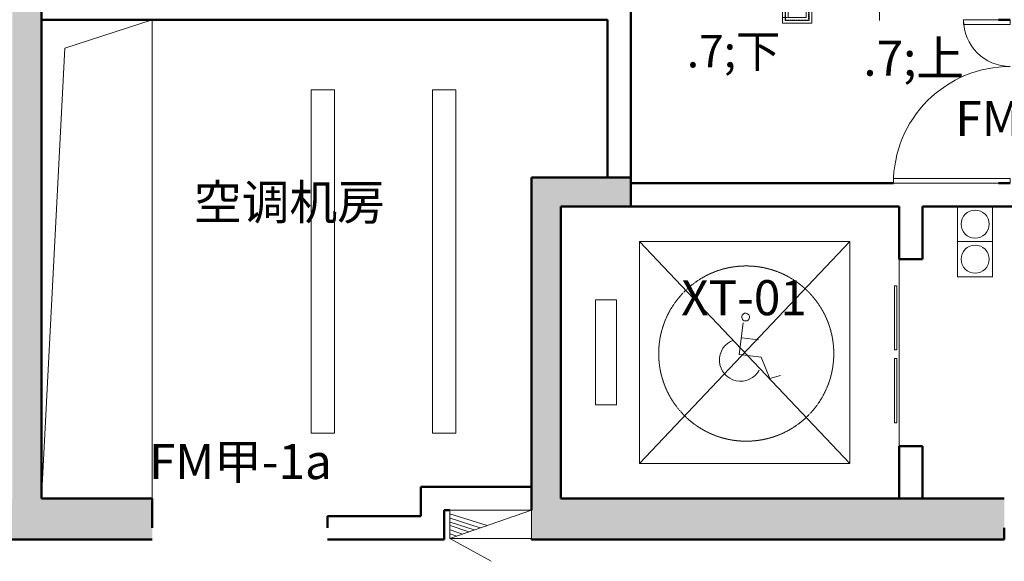
# Model space of a CAD drawing. Units: millimetres. Extents: x -782766 to 130, y -175 to 631183.
# Drawn here: x -338595 to -330159, y 233917 to 238553 of the extents above; entities that cross this region are included whole.
import ezdxf

# ---------------------------------------------------------------- set-up
doc = ezdxf.new("R2010")
doc.units = ezdxf.units.MM
doc.linetypes.add('架空线', pattern=[3.97, 2.38, -1.59])
doc.linetypes.add('虚线', pattern=[4.5, 3, -1.5])
doc.layers.get('0').update_dxf_attribs({"linetype": 'CONTINUOUS'})
for name, color, linetype, lineweight in [('_高于_ 栏杆扶手截面线', 250, '架空线', 9), ('W-区域文字', 2, 'CONTINUOUS', 0), ('建-图块', 7, 'CONTINUOUS', 13), ('建-墙', 4, 'CONTINUOUS', 50), ('建-影线', 8, 'CONTINUOUS', 13), ('建-楼板', 7, 'CONTINUOUS', 13), ('建-楼电梯', 2, 'CONTINUOUS', 9), ('建-设备', 7, 'CONTINUOUS', 9), ('建-门', 2, 'CONTINUOUS', 9), ('扶栏', 250, 'CONTINUOUS', 9), ('栏杆扶手', 7, 'CONTINUOUS', 9), ('通-结构', 6, 'CONTINUOUS', 9), ('通-说明', 7, 'CONTINUOUS', 13)]:
    doc.layers.add(name, color=color, linetype=linetype, lineweight=lineweight)
doc.styles.add('LEO-中文', font='txt', dxfattribs={"width": 0.7})
doc.styles.add('宋体', font='txt', dxfattribs={"width": 0.6})

# ---------------------------------------------------------------- blocks, each defined once
blk = doc.blocks.new('组合式消防栓箱 - 单出口消火栓-1078607-29F')
at = {"layer": '建-设备', "lineweight": 18}
for p, q in [((-35643, -43286.5), (-34943, -43286.5)), ((-35643, -43286.5), (-35643, -43526.5)), ((-35643, -43526.5), (-34942.9, -43286.5)), ((-34943, -43286.5), (-35643, -43286.5)), ((-35643, -43286.5), (-35643, -43526.5)), ((-35643, -43316.5), (-35324.9, -43417.4)), ((-35641.6, -43354), (-35382.6, -43437.2)), ((-34943, -43286.5), (-34943, -43526.5)), ((-34943, -43526.5), (-34943, -43286.5)), ((-35641.6, -43386.5), (-35433.7, -43454.8)), ((-35641.6, -43416.5), (-35480.9, -43470.9)), ((-35643, -43486.5), (-35584.3, -43506.4)), ((-34943, -43526.5), (-35643, -43526.5)), ((-35643, -43526.5), (-35289.5, -43722.8)), ((-35643, -43526.5), (-34943, -43526.5)), ((-35641.6, -43454), (-35535.9, -43489.8))]:
    blk.add_line(p, q, dxfattribs=at)
blk = doc.blocks.new('地上给排水2018_4_5_rvt-1-29F')
at = {"color": 90, "lineweight": 18}
blk.add_blockref('组合式消防栓箱 - 单出口消火栓-1078607-29F', (0, 0), dxfattribs=at)
blk = doc.blocks.new('栏杆扶手 - 栏杆扶手-1109621-29F')
at = {"layer": '_高于_ 栏杆扶手截面线'}
for p, q in [((-32792.6, -35636.9), (-32792.6, -39066.5)), ((-32543.4, -35636.9), (-32792.6, -35636.9)), ((-32792.6, -35636.9), (-32792.6, -39066.5)), ((-32543.4, -35636.9), (-32792.6, -35636.9)), ((-32792.6, -35636.9), (-32792.6, -39066.5)), ((-32543.4, -35636.9), (-32792.6, -35636.9)), ((-32792.6, -35636.9), (-32792.6, -39066.5)), ((-32543.4, -35636.9), (-32792.6, -35636.9)), ((-32792.6, -35636.9), (-32792.6, -39066.5)), ((-32543.4, -35636.9), (-32792.6, -35636.9)), ((-32770.4, -35659.1), (-32770.4, -39066.5)), ((-32565.6, -35659.1), (-32770.4, -35659.1)), ((-32770.4, -35659.1), (-32770.4, -39066.5)), ((-32565.6, -35659.1), (-32770.4, -35659.1)), ((-32770.4, -35659.1), (-32770.4, -39066.5)), ((-32565.6, -35659.1), (-32770.4, -35659.1)), ((-32770.4, -35659.1), (-32770.4, -39066.5)), ((-32565.6, -35659.1), (-32770.4, -35659.1)), ((-32770.4, -35659.1), (-32770.4, -39066.5)), ((-32565.6, -35659.1), (-32770.4, -35659.1)), ((-32770.4, -35659.1), (-32770.4, -39066.5)), ((-32565.6, -35659.1), (-32770.4, -35659.1)), ((-32770.4, -35659.1), (-32770.4, -39066.5)), ((-32565.6, -35659.1), (-32770.4, -35659.1)), ((-32770.4, -35659.1), (-32770.4, -39066.5)), ((-32565.6, -35659.1), (-32770.4, -35659.1)), ((-32770.4, -35659.1), (-32770.4, -39066.5)), ((-32565.6, -35659.1), (-32770.4, -35659.1)), ((-32770.4, -35659.1), (-32770.4, -39066.5)), ((-32565.6, -35659.1), (-32770.4, -35659.1)), ((-32770.4, -35659.1), (-32770.4, -39066.5)), ((-32565.6, -35659.1), (-32770.4, -35659.1)), ((-32770.4, -35659.1), (-32770.4, -39066.5)), ((-32565.6, -35659.1), (-32770.4, -35659.1)), ((-32770.4, -35659.1), (-32770.4, -39066.5)), ((-32565.6, -35659.1), (-32770.4, -35659.1)), ((-32770.4, -35659.1), (-32770.4, -39066.5)), ((-32565.6, -35659.1), (-32770.4, -35659.1)), ((-32770.4, -35659.1), (-32770.4, -39066.5)), ((-32565.6, -35659.1), (-32770.4, -35659.1)), ((-32770.4, -35659.1), (-32770.4, -39066.5)), ((-32565.6, -35659.1), (-32770.4, -35659.1)), ((-32770.4, -35659.1), (-32770.4, -39066.5)), ((-32565.6, -35659.1), (-32770.4, -35659.1)), ((-32770.4, -35659.1), (-32770.4, -39066.5)), ((-32565.6, -35659.1), (-32770.4, -35659.1)), ((-32770.4, -35659.1), (-32770.4, -39066.5)), ((-32565.6, -35659.1), (-32770.4, -35659.1)), ((-32770.4, -35659.1), (-32770.4, -39066.5)), ((-32565.6, -35659.1), (-32770.4, -35659.1)), ((-32766.4, -35663.1), (-32766.4, -39066.5)), ((-32569.6, -35663.1), (-32766.4, -35663.1)), ((-32766.4, -35663.1), (-32766.4, -39066.5)), ((-32569.6, -35663.1), (-32766.4, -35663.1)), ((-32766.4, -35663.1), (-32766.4, -39066.5)), ((-32569.6, -35663.1), (-32766.4, -35663.1)), ((-32766.4, -35663.1), (-32766.4, -39066.5)), ((-32569.6, -35663.1), (-32766.4, -35663.1)), ((-32766.4, -35663.1), (-32766.4, -39066.5)), ((-32569.6, -35663.1), (-32766.4, -35663.1)), ((-32766.4, -35663.1), (-32766.4, -39066.5)), ((-32569.6, -35663.1), (-32766.4, -35663.1)), ((-32766.4, -35663.1), (-32766.4, -39066.5)), ((-32569.6, -35663.1), (-32766.4, -35663.1)), ((-32766.4, -35663.1), (-32766.4, -39066.5)), ((-32569.6, -35663.1), (-32766.4, -35663.1)), ((-32766.4, -35663.1), (-32766.4, -39066.5)), ((-32569.6, -35663.1), (-32766.4, -35663.1)), ((-32766.4, -35663.1), (-32766.4, -39066.5)), ((-32569.6, -35663.1), (-32766.4, -35663.1)), ((-32766.4, -35663.1), (-32766.4, -39066.5)), ((-32569.6, -35663.1), (-32766.4, -35663.1)), ((-32766.4, -35663.1), (-32766.4, -39066.5)), ((-32569.6, -35663.1), (-32766.4, -35663.1)), ((-32766.4, -35663.1), (-32766.4, -39066.5)), ((-32569.6, -35663.1), (-32766.4, -35663.1)), ((-32766.4, -35663.1), (-32766.4, -39066.5)), ((-32569.6, -35663.1), (-32766.4, -35663.1)), ((-32766.4, -35663.1), (-32766.4, -39066.5)), ((-32569.6, -35663.1), (-32766.4, -35663.1)), ((-32766.4, -35663.1), (-32766.4, -39066.5)), ((-32569.6, -35663.1), (-32766.4, -35663.1)), ((-32766.4, -35663.1), (-32766.4, -39066.5)), ((-32569.6, -35663.1), (-32766.4, -35663.1)), ((-32766.4, -35663.1), (-32766.4, -39066.5)), ((-32569.6, -35663.1), (-32766.4, -35663.1)), ((-32766.4, -35663.1), (-32766.4, -39066.5)), ((-32569.6, -35663.1), (-32766.4, -35663.1)), ((-32766.4, -35663.1), (-32766.4, -39066.5)), ((-32569.6, -35663.1), (-32766.4, -35663.1)), ((-32569.6, -35686.5), (-32569.6, -35663.1)), ((-32569.6, -35686.5), (-32569.6, -35663.1)), ((-32569.6, -35686.5), (-32569.6, -35663.1)), ((-32569.6, -35686.5), (-32569.6, -35663.1)), ((-32569.6, -35686.5), (-32569.6, -35663.1)), ((-32569.6, -35686.5), (-32569.6, -35663.1)), ((-32569.6, -35686.5), (-32569.6, -35663.1)), ((-32569.6, -35686.5), (-32569.6, -35663.1)), ((-32569.6, -35686.5), (-32569.6, -35663.1)), ((-32569.6, -35686.5), (-32569.6, -35663.1)), ((-32569.6, -35686.5), (-32569.6, -35663.1)), ((-32569.6, -35686.5), (-32569.6, -35663.1)), ((-32569.6, -35686.5), (-32569.6, -35663.1)), ((-32569.6, -35686.5), (-32569.6, -35663.1)), ((-32569.6, -35686.5), (-32569.6, -35663.1)), ((-32569.6, -35686.5), (-32569.6, -35663.1)), ((-32569.6, -35686.5), (-32569.6, -35663.1)), ((-32569.6, -35686.5), (-32569.6, -35663.1)), ((-32569.6, -35686.5), (-32569.6, -35663.1)), ((-32569.6, -35686.5), (-32569.6, -35663.1)), ((-32565.6, -35686.5), (-32565.6, -35659.1)), ((-32565.6, -35686.5), (-32565.6, -35659.1)), ((-32565.6, -35686.5), (-32565.6, -35659.1)), ((-32565.6, -35686.5), (-32565.6, -35659.1)), ((-32565.6, -35686.5), (-32565.6, -35659.1)), ((-32565.6, -35686.5), (-32565.6, -35659.1)), ((-32565.6, -35686.5), (-32565.6, -35659.1)), ((-32565.6, -35686.5), (-32565.6, -35659.1)), ((-32565.6, -35686.5), (-32565.6, -35659.1)), ((-32565.6, -35686.5), (-32565.6, -35659.1)), ((-32565.6, -35686.5), (-32565.6, -35659.1)), ((-32565.6, -35686.5), (-32565.6, -35659.1)), ((-32565.6, -35686.5), (-32565.6, -35659.1)), ((-32565.6, -35686.5), (-32565.6, -35659.1)), ((-32565.6, -35686.5), (-32565.6, -35659.1)), ((-32565.6, -35686.5), (-32565.6, -35659.1)), ((-32565.6, -35686.5), (-32565.6, -35659.1)), ((-32565.6, -35686.5), (-32565.6, -35659.1)), ((-32565.6, -35686.5), (-32565.6, -35659.1)), ((-32565.6, -35686.5), (-32565.6, -35659.1)), ((-32543.4, -35686.5), (-32543.4, -35636.9)), ((-32543.4, -35686.5), (-32543.4, -35636.9)), ((-32543.4, -35686.5), (-32543.4, -35636.9)), ((-32543.4, -35686.5), (-32543.4, -35636.9)), ((-32543.4, -35686.5), (-32543.4, -35636.9)), ((-32744.2, -35685.2), (-32744.2, -39066.5)), ((-32591.8, -35685.2), (-32744.2, -35685.2)), ((-32744.2, -35685.2), (-32744.2, -39067.7)), ((-32591.8, -35685.2), (-32744.2, -35685.2)), ((-32744.2, -35685.2), (-32744.2, -39067.7)), ((-32591.8, -35685.2), (-32744.2, -35685.2)), ((-32744.2, -35685.2), (-32744.2, -39067.7)), ((-32591.7, -35685.2), (-32744.2, -35685.2)), ((-32744.2, -35685.2), (-32744.2, -39067.7)), ((-32591.8, -35685.2), (-32744.2, -35685.2)), ((-32591.8, -39067.7), (-32591.8, -35685.2)), ((-32591.8, -39067.7), (-32591.8, -35685.2)), ((-32591.8, -39067.7), (-32591.8, -35685.2)), ((-32591.8, -37410.6), (-32591.8, -35685.2)), ((-32591.7, -39067.7), (-32591.7, -35685.2)), ((-32569.6, -39089.9), (-32569.6, -35686.5)), ((-32569.6, -39089.9), (-32569.6, -35686.5)), ((-32569.6, -39089.9), (-32569.6, -35686.5)), ((-32569.6, -39089.9), (-32569.6, -35686.5)), ((-32569.6, -37400.3), (-32569.6, -35686.5)), ((-32569.6, -39089.9), (-32569.6, -35686.5)), ((-32569.6, -39089.9), (-32569.6, -35686.5)), ((-32569.6, -39089.9), (-32569.6, -35686.5)), ((-32569.6, -39089.9), (-32569.6, -35686.5)), ((-32569.6, -37400.3), (-32569.6, -35686.5)), ((-32569.6, -39089.9), (-32569.6, -35686.5)), ((-32569.6, -39089.9), (-32569.6, -35686.5)), ((-32569.6, -39089.9), (-32569.6, -35686.5)), ((-32569.6, -39089.9), (-32569.6, -35686.5)), ((-32569.6, -37400.3), (-32569.6, -35686.5)), ((-32569.6, -39089.9), (-32569.6, -35686.5)), ((-32569.6, -39089.9), (-32569.6, -35686.5)), ((-32569.6, -39089.9), (-32569.6, -35686.5)), ((-32569.6, -39089.9), (-32569.6, -35686.5)), ((-32569.6, -37400.3), (-32569.6, -35686.5)), ((-32565.6, -39093.9), (-32565.6, -35686.5)), ((-32565.6, -39093.9), (-32565.6, -35686.5)), ((-32565.6, -39093.9), (-32565.6, -35686.5)), ((-32565.6, -39093.9), (-32565.6, -35686.5)), ((-32565.6, -37398.4), (-32565.6, -35686.5)), ((-32565.6, -39093.9), (-32565.6, -35686.5)), ((-32565.6, -39093.9), (-32565.6, -35686.5)), ((-32565.6, -39093.9), (-32565.6, -35686.5)), ((-32565.6, -39093.9), (-32565.6, -35686.5)), ((-32565.6, -37398.4), (-32565.6, -35686.5)), ((-32565.6, -39093.9), (-32565.6, -35686.5)), ((-32565.6, -39093.9), (-32565.6, -35686.5)), ((-32565.6, -39093.9), (-32565.6, -35686.5)), ((-32565.6, -39093.9), (-32565.6, -35686.5)), ((-32565.6, -37398.4), (-32565.6, -35686.5)), ((-32565.6, -39093.9), (-32565.6, -35686.5)), ((-32565.6, -39093.9), (-32565.6, -35686.5)), ((-32565.6, -39093.9), (-32565.6, -35686.5)), ((-32565.6, -39093.9), (-32565.6, -35686.5)), ((-32565.6, -37398.4), (-32565.6, -35686.5)), ((-32543.4, -39116), (-32543.4, -35686.5)), ((-32543.4, -39116), (-32543.4, -35686.5)), ((-32543.4, -39116), (-32543.4, -35686.5)), ((-32543.4, -39116), (-32543.4, -35686.5)), ((-32543.4, -37388.1), (-32543.4, -35686.5)), ((-32744.2, -39066.5), (-32792.6, -39066.5)), ((-32792.6, -39066.5), (-32792.6, -39116)), ((-32792.6, -39066.5), (-32792.6, -39116)), ((-32792.6, -39066.5), (-32792.6, -39116)), ((-32792.6, -39066.5), (-32792.6, -39116)), ((-32792.6, -39116), (-32543.4, -39116)), ((-32792.6, -39116), (-32543.4, -39116)), ((-32792.6, -39116), (-32543.4, -39116)), ((-32792.6, -39116), (-32543.4, -39116)), ((-32766.4, -39066.5), (-32770.4, -39066.5)), ((-32770.4, -39066.5), (-32770.4, -39093.9)), ((-32770.4, -39066.5), (-32770.4, -39093.9)), ((-32770.4, -39066.5), (-32770.4, -39093.9)), ((-32770.4, -39066.5), (-32770.4, -39093.9)), ((-32766.4, -39066.5), (-32770.4, -39066.5)), ((-32770.4, -39066.5), (-32770.4, -39093.9)), ((-32770.4, -39066.5), (-32770.4, -39093.9)), ((-32770.4, -39066.5), (-32770.4, -39093.9)), ((-32770.4, -39066.5), (-32770.4, -39093.9)), ((-32766.4, -39066.5), (-32770.4, -39066.5)), ((-32770.4, -39066.5), (-32770.4, -39093.9)), ((-32770.4, -39066.5), (-32770.4, -39093.9)), ((-32770.4, -39066.5), (-32770.4, -39093.9)), ((-32770.4, -39066.5), (-32770.4, -39093.9)), ((-32766.4, -39066.5), (-32770.4, -39066.5)), ((-32770.4, -39066.5), (-32770.4, -39093.9)), ((-32770.4, -39066.5), (-32770.4, -39093.9)), ((-32770.4, -39066.5), (-32770.4, -39093.9)), ((-32770.4, -39066.5), (-32770.4, -39093.9)), ((-32770.4, -39093.9), (-32565.6, -39093.9)), ((-32770.4, -39093.9), (-32565.6, -39093.9)), ((-32770.4, -39093.9), (-32565.6, -39093.9)), ((-32770.4, -39093.9), (-32565.6, -39093.9)), ((-32770.4, -39093.9), (-32565.6, -39093.9)), ((-32770.4, -39093.9), (-32565.6, -39093.9)), ((-32770.4, -39093.9), (-32565.6, -39093.9)), ((-32770.4, -39093.9), (-32565.6, -39093.9)), ((-32770.4, -39093.9), (-32565.6, -39093.9)), ((-32770.4, -39093.9), (-32565.6, -39093.9)), ((-32770.4, -39093.9), (-32565.6, -39093.9)), ((-32770.4, -39093.9), (-32565.6, -39093.9)), ((-32770.4, -39093.9), (-32565.6, -39093.9)), ((-32770.4, -39093.9), (-32565.6, -39093.9)), ((-32770.4, -39093.9), (-32565.6, -39093.9)), ((-32770.4, -39093.9), (-32565.6, -39093.9)), ((-32766.4, -39066.5), (-32766.4, -39089.9)), ((-32766.4, -39066.5), (-32766.4, -39089.9)), ((-32766.4, -39066.5), (-32766.4, -39089.9)), ((-32766.4, -39066.5), (-32766.4, -39089.9)), ((-32766.4, -39066.5), (-32766.4, -39089.9)), ((-32766.4, -39066.5), (-32766.4, -39089.9)), ((-32766.4, -39066.5), (-32766.4, -39089.9)), ((-32766.4, -39066.5), (-32766.4, -39089.9)), ((-32766.4, -39066.5), (-32766.4, -39089.9)), ((-32766.4, -39066.5), (-32766.4, -39089.9)), ((-32766.4, -39066.5), (-32766.4, -39089.9)), ((-32766.4, -39066.5), (-32766.4, -39089.9)), ((-32766.4, -39066.5), (-32766.4, -39089.9)), ((-32766.4, -39066.5), (-32766.4, -39089.9)), ((-32766.4, -39066.5), (-32766.4, -39089.9)), ((-32766.4, -39066.5), (-32766.4, -39089.9)), ((-32766.4, -39089.9), (-32569.6, -39089.9)), ((-32766.4, -39089.9), (-32569.6, -39089.9)), ((-32766.4, -39089.9), (-32569.6, -39089.9)), ((-32766.4, -39089.9), (-32569.6, -39089.9)), ((-32766.4, -39089.9), (-32569.6, -39089.9)), ((-32766.4, -39089.9), (-32569.6, -39089.9)), ((-32766.4, -39089.9), (-32569.6, -39089.9)), ((-32766.4, -39089.9), (-32569.6, -39089.9)), ((-32766.4, -39089.9), (-32569.6, -39089.9)), ((-32766.4, -39089.9), (-32569.6, -39089.9)), ((-32766.4, -39089.9), (-32569.6, -39089.9)), ((-32766.4, -39089.9), (-32569.6, -39089.9)), ((-32766.4, -39089.9), (-32569.6, -39089.9)), ((-32766.4, -39089.9), (-32569.6, -39089.9)), ((-32766.4, -39089.9), (-32569.6, -39089.9)), ((-32766.4, -39089.9), (-32569.6, -39089.9)), ((-32744.2, -39067.7), (-32591.8, -39067.7)), ((-32744.2, -39067.7), (-32591.8, -39067.7)), ((-32744.2, -39067.7), (-32591.8, -39067.7)), ((-32744.2, -39067.7), (-32591.7, -39067.7))]:
    blk.add_line(p, q, dxfattribs=at)
at = {"layer": '扶栏'}
for p, q in [((-32792.6, -35636.9), (-32792.6, -39066.5)), ((-32543.4, -35636.9), (-32792.6, -35636.9)), ((-32569.6, -35685.8), (-32569.6, -35663.1)), ((-32565.6, -35685.9), (-32565.6, -35659.1)), ((-32543.4, -35686.5), (-32543.4, -35636.9)), ((-32744.2, -35685.2), (-32744.2, -39067.7)), ((-32591.7, -35685.2), (-32744.2, -35685.2)), ((-32591.7, -37560.6), (-32591.7, -35685.2)), ((-32543.4, -37538.1), (-32543.4, -35686.5)), ((-32543.4, -37538.1), (-32591.8, -37560.6)), ((-32543.4, -37538.1), (-32591.8, -37560.6)), ((-32543.4, -37538.1), (-32591.8, -37560.6)), ((-32543.4, -37538.1), (-32591.8, -37560.6)), ((-32543.4, -37538.1), (-32591.8, -37560.6)), ((-32543.4, -39116), (-32543.4, -37538.1)), ((-32591.8, -39067.7), (-32591.8, -37560.6)), ((-32792.6, -39066.5), (-32792.6, -39116)), ((-32792.6, -39116), (-32543.4, -39116)), ((-32770.4, -39067), (-32770.4, -39093.9)), ((-32766.4, -39067.1), (-32766.4, -39089.9)), ((-32744.2, -39067.7), (-32591.8, -39067.7))]:
    blk.add_line(p, q, dxfattribs=at)
blk = doc.blocks.new('子母门 - FM乙-7a 1400x2100-5583095-29F')
at = {"layer": '建-门'}
for p, q in [((-660, 1000), (-700, 1000)), ((-700, 1000), (-700, 100)), ((-660, 0), (-660, 1000)), ((660, 0), (660, 400)), ((660, 400), (700, 400)), ((700, 400), (700, 100)), ((-700, 0), (-660, 0)), ((700, 0), (660, 0))]:
    blk.add_line(p, q, dxfattribs=at)
at = {"layer": '建-门', "lineweight": 50}
for p, q in [((-700, 100), (-700, 0)), ((700, 100), (700, 0))]:
    blk.add_line(p, q, dxfattribs=at)
at = {"layer": '建-门'}
for centre, radius, start, end in [((-700, 0), 1000, 360, 90), ((700, 0), 400, 90, 180)]:
    blk.add_arc(centre, radius, start, end, dxfattribs=at)

msp = doc.modelspace()

# ---------------------------------------------------------------- hatches: boundary and pattern name
at = {"layer": '建-影线'}
for points in [[(-338659.3, 234453.2), (-338409.3, 234453.2), (-338409.3, 238753.2), (-338659.3, 238753.2), (-338659.3, 235053.2)], [(-334209.3, 234453.2), (-333959.3, 234453.2), (-333959.3, 237203.2), (-334209.3, 237203.2), (-334209.3, 234553.2)], [(-333359.3, 236953.2), (-333359.3, 237203.2), (-333959.3, 237203.2), (-333959.3, 236953.2)], [(-337459.3, 234103.2), (-337459.3, 234453.2), (-344359.3, 234453.2), (-344359.3, 234103.2), (-340647.2, 234103.2)], [(-334203.5, 234103.2), (-330159.3, 234103.2), (-330159.3, 234453.2), (-334209.3, 234453.2), (-334209.3, 234103.2)]]:
    msp.add_hatch(color=256, dxfattribs=at).paths.add_polyline_path(points, flags=0)

# ---------------------------------------------------------------- linework, layer by layer
at = {"color": 250, "lineweight": 9}
for p, q in [((-333283.6, 234753.2), (-331483.6, 236653.2)), ((-331483.6, 234753.2), (-333283.6, 236653.2)), ((-333283.6, 234753.2), (-333283.6, 236653.2)), ((-333283.6, 236653.2), (-331483.6, 236653.2)), ((-331483.6, 236653.2), (-331483.6, 234753.2)), ((-331101.1, 235725.9), (-331101.1, 236275.9)), ((-331101.1, 236275.9), (-331080.2, 236275.9)), ((-331080.2, 236275.9), (-331080.2, 235725.9)), ((-333660.9, 235256.1), (-333660.9, 236156.1)), ((-333660.9, 236156.1), (-333480.9, 236156.1)), ((-333480.9, 236156.1), (-333480.9, 235256.1)), ((-331080.2, 235725.9), (-331101.1, 235725.9)), ((-331101.1, 235102.6), (-331101.1, 235652.6)), ((-331101.1, 235652.6), (-331080.2, 235652.6)), ((-331080.2, 235652.6), (-331080.2, 235102.6)), ((-333480.9, 235256.1), (-333660.9, 235256.1)), ((-331080.2, 235102.6), (-331101.1, 235102.6)), ((-331483.6, 234753.2), (-333283.6, 234753.2))]:
    msp.add_line(p, q, dxfattribs=at)
at = {"layer": '建-图块'}
for p, q in [((-338207.3, 238308.5), (-337459.3, 238553.2)), ((-338409.3, 234453.8), (-338207.3, 238308.5)), ((-330559.3, 236953.2), (-330259.3, 236953.2)), ((-330559.3, 236653.2), (-330559.3, 236953.2)), ((-330259.3, 236953.2), (-330259.3, 236653.2)), ((-330259.3, 236653.2), (-330559.3, 236653.2)), ((-330559.3, 236653.2), (-330259.3, 236653.2)), ((-330559.3, 236353.2), (-330559.3, 236653.2)), ((-330259.3, 236653.2), (-330259.3, 236353.2)), ((-331059.3, 236503.2), (-331059.3, 234903.2)), ((-330259.3, 236353.2), (-330559.3, 236353.2)), ((-332396.2, 235959.1), (-332429.6, 235687.3)), ((-332409.7, 235829.7), (-332265.5, 235812)), ((-332429.6, 235687.3), (-332242.2, 235664.3)), ((-332242.2, 235664.3), (-332167, 235482)), ((-332167, 235482), (-332076, 235507.4))]:
    msp.add_line(p, q, dxfattribs=at)
for centre in [(-330409.3, 236803.2), (-330409.3, 236503.2)]:
    msp.add_circle(centre, 120, dxfattribs=at)
at = {"layer": '建-图块', "linetype": '虚线', "lineweight": 9}
msp.add_circle((-332370.3, 235695), 750, dxfattribs=at)
at = {"layer": '建-图块'}
for centre, radius, start, end in [((-332375.7, 236007.3), 33.6, 353, 173), ((-332375.7, 236007.3), 33.6, 173, 353), ((-332418.4, 235639.6), 181.5, 109.22824, 331.89636)]:
    msp.add_arc(centre, radius, start, end, dxfattribs=at)
at = {"layer": '建-墙'}
for p, q in [((-333359.3, 236953.2), (-333359.3, 242661.8)), ((-338409.3, 234453.2), (-338409.3, 238753.2)), ((-338409.3, 238553.2), (-333559.3, 238553.2)), ((-333559.3, 238553.2), (-333559.3, 237203.2)), ((-334209.3, 237203.2), (-334209.3, 234353.2)), ((-334209.3, 237203.2), (-333359.3, 237203.2)), ((-331109.3, 237153.2), (-333359.3, 237153.2)), ((-333959.3, 234453.2), (-333959.3, 236953.2)), ((-333959.3, 236953.2), (-333359.3, 236953.2)), ((-333359.3, 236953.2), (-331059.3, 236953.2)), ((-331059.3, 236953.2), (-331059.3, 236503.2)), ((-330859.3, 236953.2), (-330009.3, 236953.2)), ((-330859.3, 236503.2), (-330859.3, 236953.2)), ((-331059.3, 236503.2), (-330859.3, 236503.2)), ((-330859.3, 234903.2), (-331059.3, 234903.2)), ((-331059.3, 234903.2), (-331059.3, 234453.2)), ((-330859.3, 234453.2), (-330859.3, 234903.2)), ((-335159.3, 234553.2), (-335159.3, 234303.2)), ((-334209.3, 234553.2), (-335159.3, 234553.2)), ((-337459.3, 234453.2), (-338409.3, 234453.2)), ((-337459.3, 234203.2), (-337459.3, 234453.2)), ((-330159.3, 234453.2), (-333959.3, 234453.2)), ((-334959.3, 234103.2), (-334959.3, 234353.2)), ((-334959.3, 234353.2), (-334909.3, 234353.2)), ((-335159.3, 234303.2), (-335959.3, 234303.2)), ((-335959.3, 234303.2), (-335959.3, 234203.2)), ((-330159.3, 234103.2), (-330159.3, 234203.2)), ((-344359.3, 234103.2), (-337459.3, 234103.2)), ((-335959.3, 234103.2), (-334959.3, 234103.2)), ((-334209.3, 234113.2), (-334209.3, 234103.2)), ((-334209.3, 234103.2), (-330159.3, 234103.2))]:
    msp.add_line(p, q, dxfattribs=at)
at = {"layer": '建-楼板'}
for p, q in [((-337459.3, 238553.2), (-337459.3, 234453.2)), ((-331059.3, 236503.2), (-331059.3, 234903.2)), ((-331059.3, 234453.8), (-333959.3, 234453.8))]:
    msp.add_line(p, q, dxfattribs=at)
at = {"layer": '建-楼电梯', "linetype": '架空线'}
for p, q in [((-333359.3, 238573.2), (-333359.3, 237153.2)), ((-333359.3, 238573.2), (-333359.3, 237153.2)), ((-333359.3, 238573.2), (-333359.3, 237153.2)), ((-333359.3, 238573.2), (-333359.3, 237153.2)), ((-333359.3, 237153.2), (-330509.3, 237153.2)), ((-333359.3, 237153.2), (-330509.3, 237153.2)), ((-333359.3, 237153.2), (-330509.3, 237153.2)), ((-333359.3, 237153.2), (-330509.3, 237153.2))]:
    msp.add_line(p, q, dxfattribs=at)
at = {"layer": '通-结构', "lineweight": 13}
for p, q in [((-335899.3, 237953.2), (-336099.3, 237953.2)), ((-336099.3, 237953.2), (-336099.3, 235013.2)), ((-335899.3, 235013.2), (-335899.3, 237953.2)), ((-334859.3, 237953.2), (-335059.3, 237953.2)), ((-335059.3, 237953.2), (-335059.3, 235013.2)), ((-334859.3, 235013.2), (-334859.3, 237953.2)), ((-336099.3, 235013.2), (-335899.3, 235013.2)), ((-335059.3, 235013.2), (-334859.3, 235013.2))]:
    msp.add_line(p, q, dxfattribs=at)
at = {"layer": '通-说明', "color": 90}
msp.add_line((-331227.3, 240166.9), (-331227.3, 238545), dxfattribs=at)

# ---------------------------------------------------------------- block references
at = {"lineweight": 5}
msp.add_blockref('地上给排水2018_4_5_rvt-1-29F', (-299266.3, 277639.6), dxfattribs=at)
at = {"layer": '建-门', "rotation": 89.99999999999984}
msp.add_blockref('子母门 - FM乙-7a 1400x2100-5583095-29F', (-330109.3, 237853.2), dxfattribs=at)
at = {"layer": '栏杆扶手', "color": 250}
msp.add_blockref('栏杆扶手 - 栏杆扶手-1109621-29F', (-299266.3, 277639.6), dxfattribs=at)

# ---------------------------------------------------------------- texts
at = {"layer": 'W-区域文字', "char_height": 300, "line_spacing_factor": 0.877076, "style": 'LEO-中文'}
for s, insert, width, attachment_point in [('\\f宋体|b0|i0|c134|p2|;\\W.7;上', (-331367.3, 238373.4), 335.983, 1), ('FM乙-7a', (-329795.3, 237858.4), 1175.942, 2), ('空调机房', (-336284.2, 237141.3), 1920, 2), ('XT-01', (-332389, 236323.4), 1200, 2), ('FM甲-1a', (-336704, 234920.5), 1175.942, 2)]:
    msp.add_mtext(s, dxfattribs=dict(at, insert=insert, width=width, attachment_point=attachment_point))
at = {"layer": '通-说明', "insert": (-332879.6, 238423.5), "char_height": 278.409, "width": 335.983, "attachment_point": 1, "line_spacing_factor": 0.877076, "style": '宋体'}
msp.add_mtext('\\f宋体|b0|i0|c134|p2|;\\W.7;下', dxfattribs=at)

doc.saveas('drawing.dxf')
